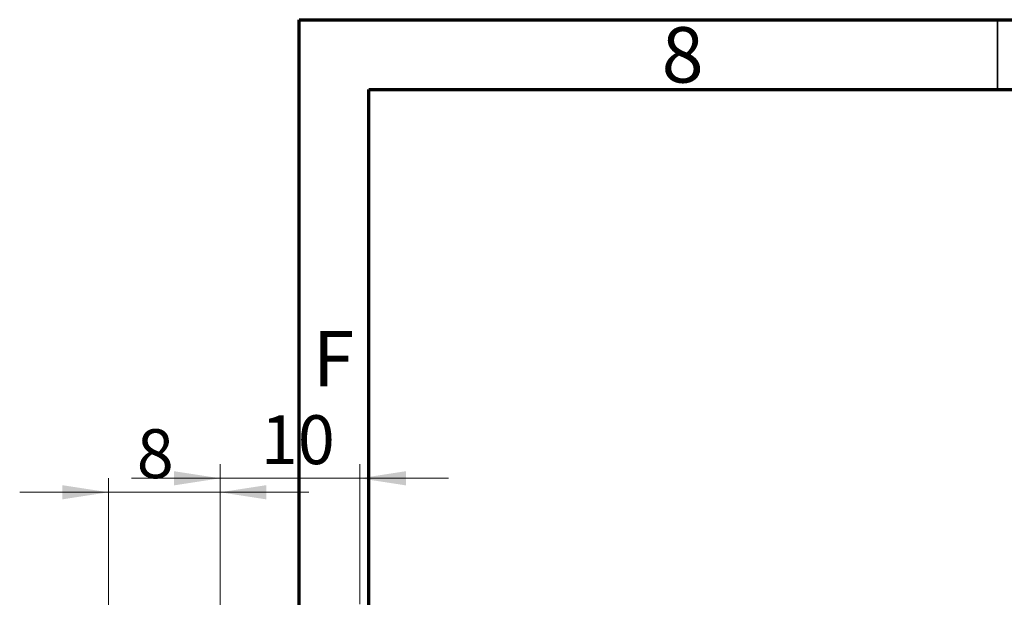
# Model space of a CAD drawing. Units: millimetres. Extents: x -90 to 460, y -60 to 292.
# Drawn here: x -5 to 65, y 251 to 292 of the extents above; entities that cross this region are included whole.
import ezdxf

# ---------------------------------------------------------------- set-up
doc = ezdxf.new("R2010")
doc.units = ezdxf.units.MM
doc.styles.add('SLDTEXTSTYLE0', font='TXT', dxfattribs={"width": 0.75})
doc.dimstyles.new('SLDDIMSTYLE1', dxfattribs={"dimtxt": 3.5, "dimasz": 3.302, "dimexe": 0, "dimexo": 0.0625, "dimgap": 0.875, "dimtad": 1, "dimdec": 0, "dimrnd": 1e-09, "dimzin": 12, "dimdsep": 46, "dimtxsty": 'SLDTEXTSTYLE0', "dimsah": 1, "dimcen": 0.09, "dimadec": 0, "dimazin": 3, "dimtfac": 1, "dimtdec": 0, "dimtmove": 0, "dimatfit": 0, "dimfxl": 1, "dimfrac": 2, "dimtolj": 1, "dimtzin": 12, "dimarcsym": 0})

# ---------------------------------------------------------------- blocks, each defined once
blk = doc.blocks.new('_D_1')
at = {"color": 7, "linetype": 'Continuous', "lineweight": 0}
for p, q in [((9.339, 249.176), (9.339, 260.176)), ((19.339, 250.176), (19.339, 260.176)), ((9.339, 259.176), (2.989, 259.176)), ((9.339, 259.176), (19.339, 259.176)), ((19.339, 259.176), (25.689, 259.176))]:
    blk.add_line(p, q, dxfattribs=at)
at = {"color": 7, "linetype": 'Continuous', "lineweight": 18}
for points in [[(9.339, 259.176), (6.037, 259.684), (6.037, 258.668)], [(19.339, 259.176), (22.641, 258.668), (22.641, 259.684)]]:
    blk.add_solid(points, dxfattribs=at)
at = {"color": 7, "linetype": 'Continuous', "lineweight": 18, "insert": (12.253, 263.688), "char_height": 3.5, "attachment_point": 1, "style": 'SLDTEXTSTYLE0'}
blk.add_mtext('10', dxfattribs=at)
blk = doc.blocks.new('_D_2')
at = {"color": 7, "linetype": 'Continuous', "lineweight": 0}
for p, q in [((1.339, 240.676), (1.339, 259.176)), ((9.339, 249.176), (9.339, 259.176)), ((1.339, 258.176), (-5.011, 258.176)), ((1.339, 258.176), (9.339, 258.176)), ((9.339, 258.176), (15.689, 258.176))]:
    blk.add_line(p, q, dxfattribs=at)
at = {"color": 7, "linetype": 'Continuous', "lineweight": 18}
for points in [[(1.339, 258.176), (-1.963, 258.684), (-1.963, 257.668)], [(9.339, 258.176), (12.641, 257.668), (12.641, 258.684)]]:
    blk.add_solid(points, dxfattribs=at)
at = {"color": 7, "linetype": 'Continuous', "lineweight": 18, "insert": (3.371, 262.688), "char_height": 3.5, "attachment_point": 1, "style": 'SLDTEXTSTYLE0'}
blk.add_mtext('8', dxfattribs=at)

msp = doc.modelspace()

# ---------------------------------------------------------------- linework, layer by layer
at = {"color": 7, "linetype": 'Continuous', "lineweight": 70}
for p, q in [((15, 5), (15, 292)), ((15, 292), (415, 292)), ((20, 10), (20, 287)), ((20, 287), (410, 287))]:
    msp.add_line(p, q, dxfattribs=at)
at = {"color": 7, "linetype": 'Continuous', "lineweight": 35}
msp.add_line((65, 287), (65, 292), dxfattribs=at)

# ---------------------------------------------------------------- texts
at = {"color": 7, "linetype": 'Continuous', "lineweight": 0, "char_height": 3.969, "attachment_point": 2, "style": 'SLDTEXTSTYLE0'}
for s, insert in [('8', (42.46, 291.468)), ('F', (17.458, 269.718))]:
    msp.add_mtext(s, dxfattribs=dict(at, insert=insert))

# ---------------------------------------------------------------- dimensions: what is measured, and where the dimension line sits
at = {"color": 7, "linetype": 'Continuous', "lineweight": 18}
for base, p1, p2, picture, middle in [((19.339, 259.176), (9.339, 248.176), (19.339, 249.176), '_D_1', (14.839, 259.176)), ((9.339, 258.176), (1.339, 239.676), (9.339, 248.176), '_D_2', (4.664, 258.176))]:
    dim = msp.add_linear_dim(base=base, p1=p1, p2=p2, dimstyle='SLDDIMSTYLE1', dxfattribs=at)
    dim.commit()
    dim.dimension.update_dxf_attribs({"geometry": picture, "text_midpoint": middle, "dimtype": 160})

doc.saveas('drawing.dxf')
